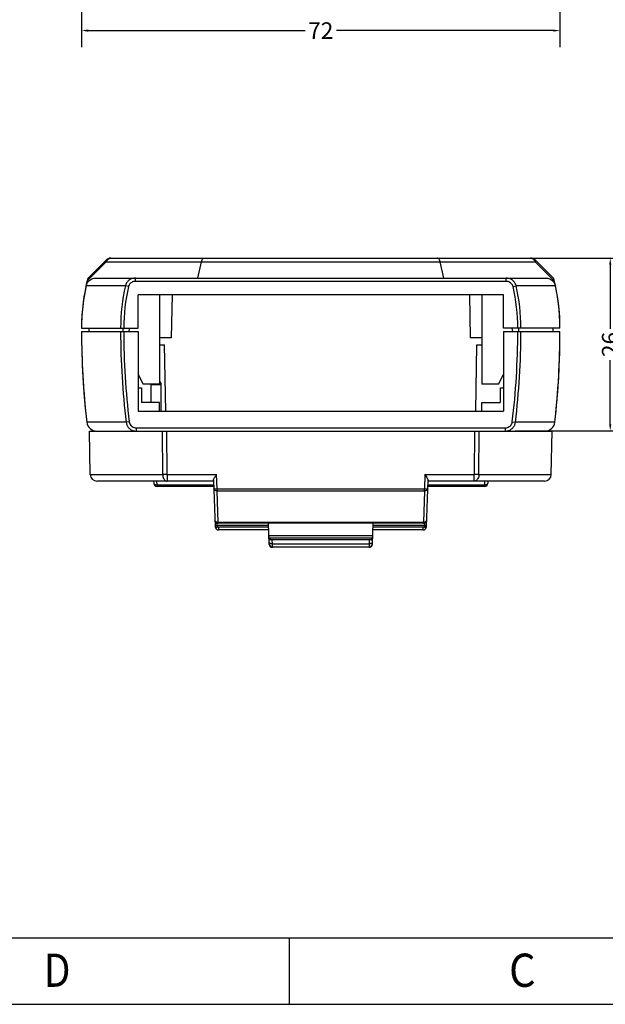
# Model space of a CAD drawing. Units: millimetres. Extents: x -782 to 58, y 1850 to 2147.
# Drawn here: x -612 to -524, y 1850 to 1998 of the extents above; entities that cross this region are included whole.
import ezdxf
from ezdxf.enums import TextEntityAlignment as Align

# ---------------------------------------------------------------- set-up
doc = ezdxf.new("R2010")
doc.units = ezdxf.units.MM
doc.styles.add('romans', font='romans.shx', dxfattribs={"width": 0.67, "bigfont": 'fangsong.shx'})
doc.styles.add('TEXTSTYLE_0', font='txt', dxfattribs={"width": 0.8})
doc.dimstyles.new('MSTD', dxfattribs={"dimtxt": 2.5, "dimasz": 1, "dimexe": 2.5, "dimexo": 1.5, "dimgap": 1, "dimtad": 0, "dimdsep": 46, "dimtxsty": 'romans', "dimcen": 0, "dimclrd": 5, "dimclre": 5, "dimclrt": 3, "dimadec": 1, "dimazin": 0, "dimtfac": 0.5, "dimtofl": 0, "dimtmove": 0, "dimatfit": 3, "dimfxl": 1, "dimtolj": 1, "dimarcsym": 0})

# ---------------------------------------------------------------- blocks, each defined once
blk = doc.blocks.new('SUN_6HWZ35TKXU86YGHH1AY77V3D6FJ')
at = {"color": 7, "linetype": 'Continuous'}
for p, q in [((-410, 10), (-10, 10)), ((-210, 0), (-210, 10)), ((-420, 0), (0, 0))]:
    blk.add_line(p, q, dxfattribs=at)
at = {"color": 2, "linetype": 'Continuous', "style": 'TEXTSTYLE_0', "width": 1.2}
for s, p, p2 in [('D', (-246.98, 2.63), (-242.98, 2.63)), ('C', (-176.98, 2.63), (-172.98, 2.63))]:
    blk.add_text(s, height=5, dxfattribs=at).set_placement(p, p2, align=Align.FIT)
blk = doc.blocks.new('*D8')
at = {"color": 5, "lineweight": -2}
for p, q in [((-537.61, 1962.51), (-520.82, 1962.51)), ((-523.32, 1961.51), (-523.32, 1951.87)), ((-523.32, 1937.51), (-523.32, 1947.15)), ((-537.61, 1936.51), (-520.82, 1936.51))]:
    blk.add_line(p, q, dxfattribs=at)
at = {"color": 5}
for points in [[(-523.49, 1961.51), (-523.16, 1961.51), (-523.32, 1962.51)], [(-523.49, 1937.51), (-523.16, 1937.51), (-523.32, 1936.51)]]:
    blk.add_solid(points, dxfattribs=at)
at = {"layer": 'Defpoints', "color": 0}
for p in [(-539.11, 1962.51), (-523.32, 1962.51), (-539.11, 1936.51)]:
    blk.add_point(p, dxfattribs=at)
at = {"color": 3, "insert": (-523.32, 1949.51), "char_height": 2.5, "attachment_point": 5, "rotation": 90, "style": 'romans'}
blk.add_mtext('\\A1;26', dxfattribs=at)
blk = doc.blocks.new('*D87')
at = {"color": 5, "lineweight": -2}
for p, q in [((-602.89, 2038.85), (-602.89, 1994.28)), ((-530.89, 2038.37), (-530.89, 1994.28)), ((-601.89, 1996.78), (-569.24, 1996.78)), ((-531.89, 1996.78), (-564.53, 1996.78))]:
    blk.add_line(p, q, dxfattribs=at)
at = {"color": 5}
for points in [[(-601.89, 1996.95), (-601.89, 1996.62), (-602.89, 1996.78)], [(-531.89, 1996.95), (-531.89, 1996.62), (-530.89, 1996.78)]]:
    blk.add_solid(points, dxfattribs=at)
at = {"layer": 'Defpoints', "color": 0}
for p in [(-602.89, 2040.35), (-530.89, 2039.87), (-530.89, 1996.78)]:
    blk.add_point(p, dxfattribs=at)
at = {"color": 3, "insert": (-566.89, 1996.78), "char_height": 2.5, "attachment_point": 5, "style": 'romans'}
blk.add_mtext('\\A1;72', dxfattribs=at)

msp = doc.modelspace()

# ---------------------------------------------------------------- linework, layer by layer
at = {"color": 7, "linetype": 'Continuous'}
for p, q in [((-599.16, 1961.949), (-602.034, 1959.074)), ((-599.181, 1962.217), (-601.938, 1959.46)), ((-599.16, 1961.949), (-534.615, 1961.949)), ((-598.473, 1962.51), (-535.302, 1962.51)), ((-585.402, 1959.51), (-584.85, 1961.949)), ((-548.373, 1959.51), (-548.925, 1961.949)), ((-531.741, 1959.074), (-534.615, 1961.949)), ((-531.838, 1959.46), (-534.595, 1962.217)), ((-600.732, 1959.51), (-533.043, 1959.51)), ((-594.793, 1959.01), (-594.793, 1959.51)), ((-538.982, 1959.01), (-594.793, 1959.01)), ((-538.982, 1959.01), (-538.982, 1959.51)), ((-596.288, 1958.328), (-602.205, 1958.328)), ((-595.825, 1958.222), (-596.288, 1958.328)), ((-537.95, 1958.222), (-537.487, 1958.328)), ((-531.57, 1958.328), (-537.487, 1958.328)), ((-539.388, 1956.97), (-594.388, 1956.97)), ((-594.388, 1951.97), (-594.388, 1956.97)), ((-591.138, 1956.97), (-591.138, 1943.51)), ((-589.275, 1956.97), (-589.388, 1950.51)), ((-544.5, 1956.97), (-544.388, 1950.51)), ((-542.638, 1956.97), (-542.638, 1943.51)), ((-539.388, 1951.97), (-539.388, 1956.97)), ((-602.888, 1951.97), (-594.388, 1951.97)), ((-602.888, 1951.47), (-594.388, 1951.47)), ((-601.788, 1951.97), (-601.788, 1951.47)), ((-596.65, 1951.97), (-596.65, 1951.47)), ((-595.706, 1951.972), (-595.777, 1951.47)), ((-594.388, 1951.47), (-594.388, 1939.47)), ((-530.888, 1951.97), (-539.388, 1951.97)), ((-539.388, 1951.47), (-539.388, 1939.47)), ((-539.388, 1951.47), (-530.888, 1951.47)), ((-537.999, 1951.47), (-538.069, 1951.972)), ((-537.125, 1951.97), (-537.125, 1951.47)), ((-531.988, 1951.97), (-531.988, 1951.47)), ((-589.388, 1950.51), (-591.138, 1950.51)), ((-542.638, 1950.51), (-544.388, 1950.51)), ((-591.138, 1949.47), (-590.388, 1949.47)), ((-590.213, 1939.47), (-590.388, 1949.47)), ((-543.562, 1939.47), (-543.388, 1949.47)), ((-543.388, 1949.47), (-542.638, 1949.47)), ((-594.388, 1945.01), (-593.638, 1943.51)), ((-540.138, 1943.51), (-539.388, 1945.01)), ((-594.388, 1942.97), (-593.888, 1942.97)), ((-593.888, 1942.97), (-593.888, 1940.77)), ((-591.138, 1943.51), (-593.638, 1943.51)), ((-592.388, 1943.47), (-590.888, 1943.47)), ((-592.388, 1940.77), (-592.388, 1943.47)), ((-590.888, 1939.47), (-590.888, 1943.47)), ((-540.138, 1943.51), (-542.638, 1943.51)), ((-539.888, 1942.97), (-539.888, 1940.77)), ((-539.888, 1942.97), (-539.388, 1942.97)), ((-591.138, 1940.77), (-593.888, 1940.77)), ((-591.138, 1939.47), (-591.138, 1940.77)), ((-542.638, 1939.47), (-542.638, 1940.77)), ((-542.638, 1940.77), (-539.888, 1940.77)), ((-602.15, 1938.252), (-602.16, 1938.251)), ((-594.388, 1939.47), (-539.388, 1939.47)), ((-531.626, 1938.252), (-531.615, 1938.251)), ((-596.182, 1937.799), (-602.106, 1937.799)), ((-595.711, 1937.856), (-596.182, 1937.799)), ((-594.662, 1936.97), (-539.114, 1936.97)), ((-594.662, 1936.97), (-594.662, 1936.47)), ((-539.114, 1936.97), (-539.114, 1936.47)), ((-538.064, 1937.856), (-537.594, 1937.799)), ((-531.669, 1937.799), (-537.594, 1937.799)), ((-601.695, 1936.47), (-532.08, 1936.47)), ((-601.581, 1929.914), (-601.695, 1936.47)), ((-590.734, 1936.47), (-590.688, 1929.914)), ((-589.982, 1929.914), (-590.029, 1936.47)), ((-543.747, 1936.47), (-543.793, 1929.914)), ((-543.087, 1929.914), (-543.041, 1936.47)), ((-532.194, 1929.914), (-532.08, 1936.47)), ((-601.581, 1929.914), (-590.688, 1929.914)), ((-589.982, 1929.914), (-590.688, 1929.914)), ((-589.982, 1929.914), (-582.565, 1929.914)), ((-589.982, 1929.914), (-589.982, 1928.925)), ((-582.491, 1927.795), (-582.565, 1929.914)), ((-551.21, 1929.914), (-551.284, 1927.795)), ((-551.21, 1929.914), (-543.793, 1929.914)), ((-543.087, 1929.914), (-543.793, 1929.914)), ((-543.793, 1928.925), (-543.793, 1929.914)), ((-543.087, 1929.914), (-532.194, 1929.914)), ((-583.034, 1928.925), (-600.575, 1928.925)), ((-592.038, 1928.925), (-592.026, 1928.606)), ((-591.524, 1928.372), (-591.543, 1928.925)), ((-591.524, 1928.372), (-583.015, 1928.372)), ((-591.524, 1928.372), (-591.524, 1928.12)), ((-583.006, 1928.12), (-591.524, 1928.12)), ((-583.038, 1929.052), (-582.794, 1922.067)), ((-582.994, 1927.786), (-582.994, 1927.786)), ((-582.491, 1927.795), (-551.284, 1927.795)), ((-582.491, 1927.795), (-582.491, 1927.442)), ((-551.284, 1927.442), (-551.284, 1927.795)), ((-550.981, 1922.067), (-550.737, 1929.052)), ((-550.781, 1927.786), (-550.781, 1927.786)), ((-542.251, 1928.12), (-550.769, 1928.12)), ((-550.761, 1928.372), (-542.251, 1928.372)), ((-533.2, 1928.925), (-550.741, 1928.925)), ((-542.232, 1928.925), (-542.251, 1928.372)), ((-542.251, 1928.12), (-542.251, 1928.372)), ((-541.738, 1928.925), (-541.749, 1928.606)), ((-551.284, 1927.442), (-582.491, 1927.442)), ((-582.327, 1922.729), (-582.491, 1927.442)), ((-551.284, 1927.442), (-551.448, 1922.729)), ((-582.5, 1922.275), (-582.512, 1922.624)), ((-582.5, 1922.275), (-574.754, 1922.275)), ((-582.5, 1922.275), (-582.5, 1921.984)), ((-574.744, 1921.984), (-582.5, 1921.984)), ((-582.327, 1922.729), (-551.448, 1922.729)), ((-582.327, 1922.729), (-582.327, 1922.587)), ((-551.448, 1922.587), (-582.327, 1922.587)), ((-582.292, 1921.984), (-582.292, 1921.581)), ((-574.655, 1919.451), (-574.765, 1922.587)), ((-559.12, 1919.451), (-559.011, 1922.587)), ((-551.275, 1921.984), (-559.032, 1921.984)), ((-559.022, 1922.275), (-551.275, 1922.275)), ((-551.484, 1921.581), (-551.484, 1921.984)), ((-551.448, 1922.587), (-551.448, 1922.729)), ((-551.263, 1922.624), (-551.275, 1922.275)), ((-551.275, 1921.984), (-551.275, 1922.275)), ((-574.729, 1921.581), (-582.292, 1921.581)), ((-559.077, 1920.676), (-574.698, 1920.676)), ((-574.49, 1920.324), (-574.484, 1920.149)), ((-559.285, 1920.324), (-574.49, 1920.324)), ((-559.285, 1920.324), (-559.291, 1920.149)), ((-559.099, 1920.268), (-559.09, 1920.313)), ((-551.484, 1921.581), (-559.046, 1921.581)), ((-574.649, 1919.391), (-574.655, 1919.451)), ((-574.484, 1920.149), (-574.482, 1920.072)), ((-574.484, 1920.149), (-559.291, 1920.149)), ((-559.293, 1920.072), (-574.482, 1920.072)), ((-574.159, 1919.509), (-574.179, 1920.072)), ((-574.152, 1918.97), (-574.159, 1919.509)), ((-574.159, 1919.509), (-559.616, 1919.509)), ((-574.152, 1918.966), (-574.152, 1918.97)), ((-559.623, 1918.966), (-574.152, 1918.966)), ((-559.616, 1919.509), (-559.623, 1918.966)), ((-559.596, 1920.072), (-559.616, 1919.509)), ((-559.291, 1920.149), (-559.293, 1920.072))]:
    msp.add_line(p, q, dxfattribs=at)
for points in [[(-574.638, 1919.393), (-574.613, 1919.324), (-574.517, 1919.172), (-574.383, 1919.056), (-574.223, 1918.984), (-574.152, 1918.97)], [(-559.623, 1918.97), (-559.552, 1918.984), (-559.391, 1919.056), (-559.257, 1919.173), (-559.162, 1919.324), (-559.124, 1919.452)]]:
    msp.add_lwpolyline(points, dxfattribs=at)
for centre, radius, start, end in [((-598.473, 1961.51), 1, 90, 135), ((-535.302, 1961.51), 1, 45, 90), ((-572.388, 1951.97), 30.5, 165.81897, 179.96931), ((-574.587, 1952.401), 28.246, 166.33567, 167.88106), ((-574.81, 1952.459), 28.016, 165.86961, 166.34286), ((-572.888, 1951.97), 30, 165.54209, 165.86051), ((-533.03, 1958.015), 1.492, 51.46709, 53.13541), ((-533.033, 1958.012), 1.497, 40.20884, 51.46742), ((-560.888, 1951.97), 30, 12.24253, 14.45791), ((-561.388, 1951.97), 30.5, 0.03069, 14.18103), ((-572.888, 1951.97), 30, 167.75742, 180), ((-568.501, 1951.969), 28.505, 167.10948, 179.99725), ((-568.536, 1951.969), 27.997, 167.09351, 179.99708), ((-565.256, 1951.967), 28.013, 0.00668, 12.90276), ((-565.291, 1951.967), 28.522, 0.00653, 12.88674), ((-560.888, 1951.97), 30, 0, 12.23547), ((-482.888, 1951.47), 120, 180, 186.54157), ((-482.388, 1951.47), 120.5, 180, 186.29829), ((-483.285, 1951.47), 113.721, 179.99994, 186.90438), ((-483.282, 1951.47), 113.251, 179.99994, 186.90419), ((-650.494, 1951.47), 113.251, 353.09583, 0.00004), ((-650.491, 1951.47), 113.722, 353.09564, 0.00004), ((-650.888, 1951.47), 120, 353.45843, 0), ((-651.388, 1951.47), 120.5, 353.70171, 0), ((-591.888, 1943.47), 0.5, 175.29627, 180), ((-591.388, 1943.47), 0.5, 0, 59.36379), ((-600.172, 1938.47), 2, 186.29829, 188.86612), ((-533.603, 1938.47), 2, 351.13433, 353.70171), ((-600.616, 1937.97), 1.5, 186.54156, 269.99995), ((-533.159, 1937.97), 1.5, 270, 353.45842), ((-600.575, 1929.931), 1.006, 181, 270), ((-533.2, 1929.931), 1.006, 270, 359), ((-591.524, 1928.623), 0.503, 182, 270), ((-542.251, 1928.623), 0.503, 270, 358), ((-582.327, 1923.09), 0.503, 182, 270), ((-582.5, 1922.286), 0.302, 182, 270), ((-582.292, 1922.084), 0.503, 182, 270), ((-582.459, 1923.328), 1.33, 259.6968, 263.22377), ((-551.484, 1922.084), 0.503, 270, 358), ((-551.448, 1923.09), 0.503, 270, 358), ((-551.275, 1922.286), 0.302, 270, 358), ((-551.316, 1923.328), 1.33, 276.77623, 280.30324), ((-574.482, 1920.274), 0.201, 182.00163, 270.00045), ((-559.293, 1920.274), 0.201, 269.9982, 357.99927), ((-559.244, 1920.32), 0.155, 331.844, 340.41153), ((-574.152, 1919.469), 0.503, 182, 270), ((-559.623, 1919.469), 0.503, 270, 358)]:
    msp.add_arc(centre, radius, start, end, dxfattribs=at)
for centre, major_axis, start_param, end_param in [((-574.493, 1920.561), (-0.008, 0.237), 1.5707963, 3.1119919), ((-559.283, 1920.561), (-0.008, -0.237), 0.0296008, 1.5707963)]:
    msp.add_ellipse(centre, major_axis=major_axis, ratio=0.8479029, start_param=start_param, end_param=end_param, dxfattribs=at)
for points, start_tangent, end_tangent in [([(-599.181, 1962.217), (-599.208, 1962.157), (-599.201, 1962.066), (-599.16, 1961.949)], (-0.7071068, -0.7071068), (0.4101324, -0.912026)), ([(-599.16, 1961.949), (-599.058, 1962.154)], (0.3490473, 0.9371051), (0.5409526, 0.8410531)), ([(-599.058, 1962.154), (-599.041, 1962.179), (-598.878, 1962.358), (-598.684, 1962.472), (-598.473, 1962.51)], (0.5409526, 0.8410531), (1, 0)), ([(-584.85, 1961.949), (-584.743, 1962.254), (-584.597, 1962.445), (-584.433, 1962.51)], (0.2207624, 0.9753276), (1, 0)), ([(-548.925, 1961.949), (-549.032, 1962.254), (-549.178, 1962.445), (-549.342, 1962.51)], (-0.2207624, 0.9753276), (-1, 0)), ([(-535.302, 1962.51), (-535.091, 1962.472), (-534.897, 1962.358), (-534.734, 1962.179), (-534.718, 1962.154)], (1, 0), (0.5409601, -0.8410483)), ([(-534.718, 1962.154), (-534.615, 1961.949)], (0.5409601, -0.8410483), (0.3490473, -0.9371051)), ([(-534.615, 1961.949), (-534.574, 1962.066), (-534.567, 1962.157), (-534.595, 1962.217)], (0.4101324, 0.912026), (-0.7071068, 0.7071068)), ([(-602.204, 1958.332), (-602.081, 1958.681), (-601.886, 1958.978), (-601.641, 1959.209)], (0.2097844, 0.9777477), (0.8000598, 0.5999202)), ([(-601.641, 1959.209), (-601.36, 1959.375), (-601.059, 1959.475), (-600.732, 1959.51)], (0.8000598, 0.5999202), (1, 0)), ([(-594.793, 1959.51), (-595.208, 1959.454), (-595.59, 1959.29), (-595.911, 1959.034), (-596.149, 1958.705), (-596.288, 1958.328)], (-1, 0.0000818), (-0.2161083, -0.9763694)), ([(-594.793, 1959.01), (-595.079, 1958.973), (-595.344, 1958.864), (-595.566, 1958.692), (-595.73, 1958.472), (-595.825, 1958.222)], (-1, 0.0002246), (-0.2233875, -0.9747297)), ([(-537.487, 1958.328), (-537.626, 1958.705), (-537.864, 1959.034), (-538.185, 1959.291), (-538.568, 1959.454), (-538.982, 1959.51)], (-0.2157458, 0.9764496), (-1, 0.0000579)), ([(-537.95, 1958.222), (-538.046, 1958.473), (-538.21, 1958.693), (-538.432, 1958.864), (-538.697, 1958.973), (-538.982, 1959.01)], (-0.2228326, 0.9748567), (-1, 0.0001405)), ([(-533.043, 1959.51), (-532.716, 1959.475), (-532.415, 1959.375), (-532.135, 1959.209)], (1, 0), (0.8000598, -0.5999203)), ([(-531.89, 1958.978), (-531.694, 1958.681), (-531.571, 1958.332)], (0.6454468, -0.7638053), (0.2097844, -0.9777477)), ([(-596.182, 1937.799), (-596.07, 1937.384), (-595.841, 1937.014), (-595.511, 1936.723), (-595.106, 1936.535), (-594.662, 1936.47)], (0.1159453, -0.9932556), (1, -0.0000797)), ([(-595.711, 1937.856), (-595.634, 1937.58), (-595.476, 1937.333), (-595.248, 1937.138), (-594.967, 1937.013), (-594.662, 1936.97)], (0.1198336, -0.992794), (1, -0.0001975)), ([(-539.114, 1936.97), (-538.807, 1937.013), (-538.527, 1937.139), (-538.299, 1937.334), (-538.141, 1937.581), (-538.064, 1937.856)], (1, -0.000222), (0.1204968, 0.9927137)), ([(-539.114, 1936.47), (-538.669, 1936.535), (-538.264, 1936.723), (-537.934, 1937.015), (-537.705, 1937.384), (-537.594, 1937.799)], (1, -0.0000788), (0.1163738, 0.9932055)), ([(-590.688, 1929.914), (-590.651, 1929.607), (-590.549, 1929.331), (-590.393, 1929.113), (-590.198, 1928.973), (-589.982, 1928.925)], (0.01226, -0.9999248), (1, 0)), ([(-583.038, 1929.052), (-583.019, 1929.155), (-582.956, 1929.297), (-582.863, 1929.459), (-582.732, 1929.665), (-582.565, 1929.914)], (-0.0348995, 0.9993908), (0.5581752, 0.8297231)), ([(-551.21, 1929.914), (-551.006, 1929.608), (-550.86, 1929.371), (-550.768, 1929.188), (-550.737, 1929.052)], (0.5581752, -0.8297231), (-0.0348995, -0.9993908)), ([(-543.087, 1929.914), (-543.124, 1929.607), (-543.226, 1929.331), (-543.382, 1929.113), (-543.577, 1928.973), (-543.793, 1928.925)], (-0.01226, -0.9999248), (-1, 0)), ([(-592.026, 1928.606), (-591.986, 1928.512)], (0.0348995, -0.9993908), (0.6464706, -0.7629389)), ([(-591.986, 1928.512), (-591.876, 1928.435)], (0.6464706, -0.7629389), (0.9097931, -0.415062)), ([(-591.876, 1928.435), (-591.714, 1928.386), (-591.524, 1928.372)], (0.9097931, -0.415062), (0.9996572, 0.0261816)), ([(-582.994, 1927.786), (-582.951, 1927.784), (-582.84, 1927.785), (-582.679, 1927.789), (-582.491, 1927.795)], (0.9065718, -0.4220517), (0.9993912, 0.0348889)), ([(-582.491, 1927.442), (-582.681, 1927.465), (-582.843, 1927.539), (-582.952, 1927.651), (-582.994, 1927.786)], (-0.9998581, -0.0168486), (-0.0349013, 0.9993908)), ([(-551.284, 1927.795), (-551.133, 1927.79), (-550.995, 1927.786), (-550.884, 1927.784), (-550.811, 1927.784), (-550.781, 1927.786)], (0.9993912, -0.0348889), (0.9065684, 0.4220589)), ([(-550.781, 1927.786), (-550.823, 1927.651), (-550.933, 1927.539), (-551.094, 1927.465), (-551.284, 1927.442)], (-0.0348988, -0.9993909), (-0.9998581, 0.0168486)), ([(-542.251, 1928.372), (-542.061, 1928.386), (-541.899, 1928.435), (-541.79, 1928.512), (-541.749, 1928.606)], (0.9996572, -0.0261816), (0.0348995, 0.9993908)), ([(-582.83, 1923.073), (-582.802, 1922.964), (-582.729, 1922.866), (-582.618, 1922.79), (-582.479, 1922.743), (-582.327, 1922.729)], (0.0348995, -0.9993908), (0.9998581, 0.0168486)), ([(-582.802, 1922.275), (-582.779, 1922.272), (-582.713, 1922.271), (-582.615, 1922.272), (-582.5, 1922.275)], (0.0348995, -0.9993908), (0.9993923, 0.034857)), ([(-582.794, 1922.067), (-582.769, 1922.041), (-582.697, 1922.019)], (0.0348995, -0.9993908), (0.9836935, -0.179853)), ([(-551.448, 1922.729), (-551.297, 1922.743), (-551.159, 1922.79), (-551.048, 1922.865), (-550.974, 1922.962), (-550.946, 1923.073)], (0.9998581, -0.0168486), (0.0348976, 0.9993909)), ([(-551.275, 1922.275), (-551.16, 1922.272), (-551.062, 1922.271), (-550.997, 1922.272), (-550.974, 1922.275)], (0.9993923, -0.034857), (0.0348995, 0.9993908)), ([(-551.078, 1922.019), (-551.006, 1922.041), (-550.981, 1922.067)], (0.9836934, 0.1798537), (0.0348995, 0.9993908)), ([(-574.685, 1920.313), (-574.669, 1920.25)], (0.0348995, -0.9993908), (0.4553634, -0.8903057)), ([(-574.669, 1920.25), (-574.626, 1920.198)], (0.4553634, -0.8903057), (0.7660392, -0.6427938)), ([(-574.159, 1919.509), (-574.245, 1919.508), (-574.33, 1919.513), (-574.409, 1919.522), (-574.481, 1919.536), (-574.543, 1919.554), (-574.593, 1919.576), (-574.631, 1919.601), (-574.654, 1919.627), (-574.662, 1919.655)], (-0.999513, -0.0312042), (-0.0348995, 0.9993908)), ([(-574.626, 1920.198), (-574.562, 1920.161)], (0.7660392, -0.6427938), (0.9452181, -0.3264396)), ([(-574.562, 1920.161), (-574.484, 1920.149)], (0.9452181, -0.3264396), (0.9999519, 0.0098058)), ([(-559.182, 1919.576), (-559.233, 1919.554), (-559.295, 1919.536), (-559.366, 1919.522), (-559.446, 1919.513), (-559.53, 1919.508), (-559.616, 1919.509)], (-0.8856433, -0.4643662), (-0.999513, 0.0312042)), ([(-559.291, 1920.149), (-559.217, 1920.16)], (0.9999519, -0.0098058), (0.950094, 0.3119639)), ([(-559.217, 1920.16), (-559.153, 1920.194), (-559.108, 1920.247)], (0.950094, 0.3119639), (0.4720193, 0.8815882)), ([(-559.113, 1919.655), (-559.121, 1919.627), (-559.145, 1919.601), (-559.182, 1919.576)], (-0.0348995, -0.9993908), (-0.8856433, -0.4643662))]:
    msp.add_spline(points, degree=3, dxfattribs=dict(at, start_tangent=start_tangent, end_tangent=end_tangent))

# ---------------------------------------------------------------- block references
msp.add_blockref('SUN_6HWZ35TKXU86YGHH1AY77V3D6FJ', (-361.573, 1850.141))

# ---------------------------------------------------------------- dimensions: what is measured, and where the dimension line sits
dim = msp.add_linear_dim(base=(-530.888, 1996.782), p1=(-602.888, 2040.353), p2=(-530.888, 2039.874), dimstyle='MSTD')
dim.commit()
dim.dimension.update_dxf_attribs({"geometry": '*D87', "text_midpoint": (-566.888, 1996.782)})
dim = msp.add_linear_dim(base=(-523.325, 1962.51), p1=(-539.114, 1936.51), p2=(-539.114, 1962.51), angle=90, dimstyle='MSTD')
dim.commit()
dim.dimension.update_dxf_attribs({"geometry": '*D8', "text_midpoint": (-523.325, 1949.51)})

doc.saveas('drawing.dxf')
